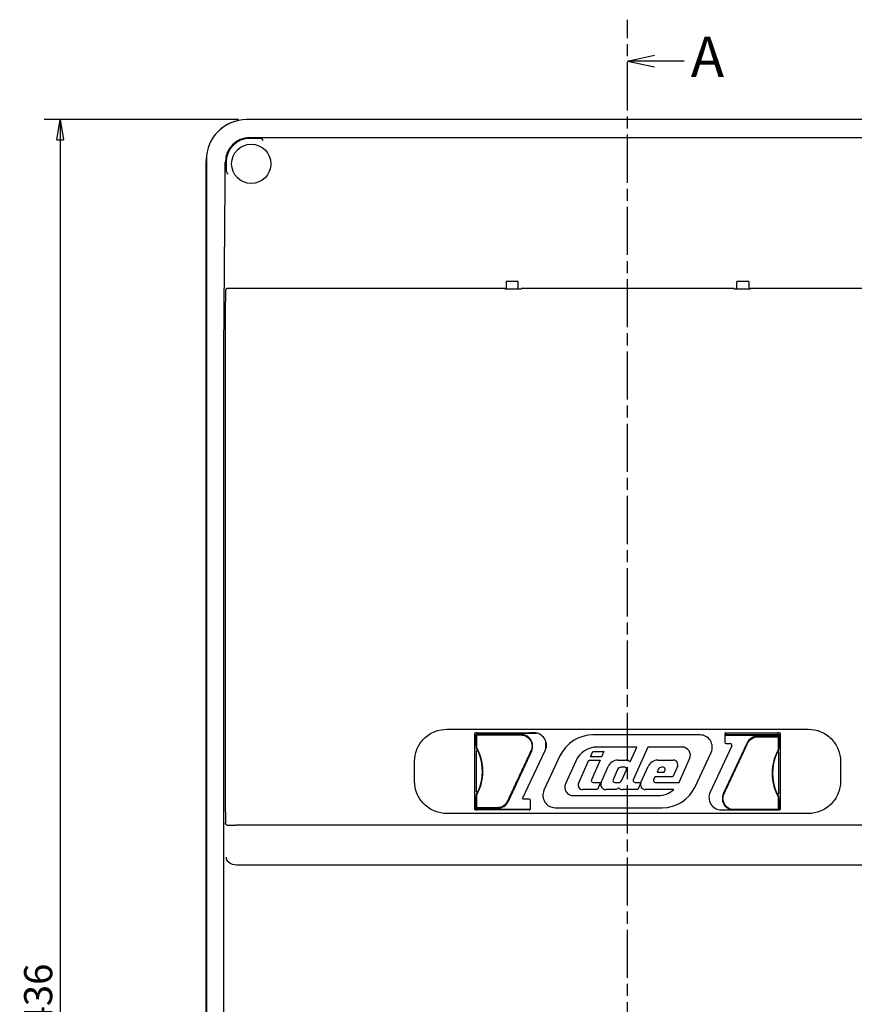
# Model space of a CAD drawing. Extents: x 1521 to 3034, y 856 to 1925.
# Drawn here: x 1696 to 1904, y 1476 to 1721 of the extents above; entities that cross this region are included whole.
import ezdxf

# ---------------------------------------------------------------- set-up
doc = ezdxf.new("R2010")
doc.units = 0
doc.header["$MEASUREMENT"] = 0
doc.header["$PDMODE"] = 2
doc.header["$PDSIZE"] = -0.01
doc.linetypes.add('CENTERLINE', pattern=[30, 12, -1.5, 3, -1.5, 12])
doc.layers.get('0').update_dxf_attribs({"linetype": 'CONTINUOUS'})
doc.layers.get('Defpoints').update_dxf_attribs({"linetype": 'CONTINUOUS'})
doc.layers.add('1', color=7, linetype='CONTINUOUS')
doc.styles.get("Standard").update_dxf_attribs({"font": 'monotxt.shx'})
doc.dimstyles.new('DSTYLE1', dxfattribs={"dimtxt": 7, "dimasz": 5, "dimexe": 4, "dimexo": 2, "dimgap": 2, "dimtad": 1, "dimdec": 0, "dimzin": 3, "dimdsep": 46, "dimtxsty": 'STANDARD', "dimcen": 0.09, "dimadec": 0, "dimazin": 0, "dimtp": 1, "dimtm": 1, "dimtfac": 1, "dimtdec": 4, "dimtofl": 0, "dimtmove": 0, "dimatfit": 3, "dimfxl": 1, "dimtolj": 1, "dimtzin": 0, "dimarcsym": 0})

# ---------------------------------------------------------------- blocks, each defined once
blk = doc.blocks.new('_AH1')
at = {"color": 0, "linetype": 'Continuous'}
for p, q in [((-1, 0.166667), (0, 0)), ((-1, 0.166667), (-1, -0.166667)), ((0, 0), (-1, -0.166667)), ((0, 0), (-1, 0))]:
    blk.add_line(p, q, dxfattribs=at)
blk = doc.blocks.new('*D80')
at = {"layer": '1', "color": 0, "linetype": 'Continuous', "lineweight": -2}
for p, q in [((1750.68, 1696.53), (1702.29, 1696.53)), ((1706.29, 1691.53), (1706.29, 1265.33)), ((1750.68, 1260.33), (1702.29, 1260.33))]:
    blk.add_line(p, q, dxfattribs=at)
at = {"layer": 'Defpoints', "color": 0, "linetype": 'Continuous'}
for p in [(1752.68, 1696.53), (1706.29, 1260.33), (1752.68, 1260.33)]:
    blk.add_point(p, dxfattribs=at)
at = {"layer": '1', "color": 0, "linetype": 'Continuous', "lineweight": -2, "xscale": 5, "yscale": 5, "zscale": 5}
for p, rotation in [((1706.29, 1696.53), 90), ((1706.29, 1260.33), 270)]:
    blk.add_blockref('_AH1', p, dxfattribs=dict(at, rotation=rotation))
at = {"layer": '1', "color": 0, "linetype": 'Continuous', "insert": (1700.79, 1478.43), "char_height": 7, "attachment_point": 5, "rotation": 90}
blk.add_mtext('\\A1;436', dxfattribs=at)

msp = doc.modelspace()

# ---------------------------------------------------------------- linework, layer by layer
at = {"layer": '1', "color": 40, "linetype": 'CENTERLINE'}
msp.add_line((1847.49, 1230.82), (1847.49, 1721.41), dxfattribs=at)
at = {"layer": '1', "color": 40, "linetype": 'Continuous'}
for p, q in [((1847.49, 1711.11), (1854.16, 1712.55)), ((1861.62, 1711.11), (1847.49, 1711.11)), ((1847.49, 1711.11), (1854.16, 1709.66)), ((1942.3, 1696.53), (1752.68, 1696.53)), ((1753.49, 1692.04), (1941.49, 1692.04)), ((1755.96, 1691.84), (1753.49, 1691.84)), ((1742.64, 1686.53), (1742.64, 1686.27)), ((1742.68, 1686.53), (1742.68, 1270.33)), ((1747.37, 1684.94), (1747.37, 1685.93)), ((1747.58, 1685.93), (1747.58, 1683.86)), ((1742.64, 1642.55), (1742.64, 1684.02)), ((1746.99, 1638.97), (1747.35, 1680.44)), ((1817.29, 1656.26), (1817.29, 1654.3)), ((1820.29, 1656.26), (1817.29, 1656.26)), ((1820.29, 1654.3), (1820.29, 1656.26)), ((1874.69, 1654.3), (1874.69, 1656.26)), ((1877.69, 1656.26), (1874.69, 1656.26)), ((1877.69, 1656.26), (1877.69, 1654.3)), ((1749.45, 1654.51), (1747.95, 1654.51)), ((1749.48, 1654.48), (1749.45, 1654.51)), ((1816.99, 1654.44), (1750.05, 1654.44)), ((1816.99, 1654.3), (1816.99, 1654.44)), ((1820.99, 1654.3), (1816.99, 1654.3)), ((1874, 1654.44), (1820.99, 1654.44)), ((1820.99, 1654.44), (1820.99, 1654.3)), ((1874, 1654.3), (1874, 1654.44)), ((1878, 1654.3), (1874, 1654.3)), ((1944.91, 1654.44), (1878, 1654.44)), ((1878, 1654.44), (1878, 1654.3)), ((1747.37, 1649.51), (1747.37, 1525.82)), ((1742.64, 1318.81), (1742.64, 1638.05)), ((1746.98, 1320.14), (1746.98, 1636.72)), ((1802.5, 1544.75), (1892.5, 1544.75)), ((1809.42, 1543.55), (1809.42, 1524.95)), ((1825.03, 1543.72), (1809.47, 1543.72)), ((1810.04, 1543.84), (1809.71, 1543.84)), ((1809.79, 1543.47), (1820.97, 1543.47)), ((1809.79, 1543.47), (1809.95, 1543.32)), ((1809.79, 1540.55), (1809.79, 1543.47)), ((1809.95, 1543.32), (1820.97, 1543.32)), ((1810.08, 1543.78), (1810.04, 1543.84)), ((1823.02, 1543.78), (1810.08, 1543.78)), ((1810.09, 1543.76), (1823.01, 1543.76)), ((1823.05, 1543.84), (1823.02, 1543.78)), ((1823.03, 1543.8), (1824.8, 1543.8)), ((1824.15, 1543.84), (1823.05, 1543.84)), ((1824.15, 1543.84), (1824.15, 1543.87)), ((1865.52, 1543.32), (1838.89, 1543.32)), ((1871.71, 1543.55), (1871.71, 1541.45)), ((1885.59, 1543.33), (1871.76, 1543.33)), ((1871.76, 1543.25), (1885.59, 1543.25)), ((1871.98, 1543.75), (1871.98, 1543.33)), ((1884.9, 1543.75), (1872, 1543.75)), ((1879.87, 1543), (1885.18, 1543)), ((1879.87, 1542.85), (1885.03, 1542.85)), ((1884.9, 1543.75), (1884.94, 1543.84)), ((1884.9, 1543.33), (1884.9, 1543.75)), ((1885.3, 1543.84), (1884.94, 1543.84)), ((1885.18, 1543), (1885.03, 1542.85)), ((1885.18, 1543), (1885.18, 1540.08)), ((1885.59, 1524.95), (1885.59, 1543.55)), ((1827.12, 1539.88), (1827.12, 1541.62)), ((1827.21, 1541.38), (1827.21, 1540.13)), ((1849.77, 1540.3), (1839.97, 1540.3)), ((1848.14, 1536.64), (1849.77, 1540.3)), ((1852.55, 1540.3), (1848.92, 1532.15)), ((1861.03, 1540.3), (1852.55, 1540.3)), ((1873.42, 1540.58), (1868.05, 1529.06)), ((1871.36, 1528.71), (1877.23, 1541.31)), ((1872, 1541.16), (1873.05, 1541.16)), ((1809.88, 1539.38), (1810.15, 1539.38)), ((1809.88, 1529.13), (1809.88, 1539.38)), ((1823.61, 1539.32), (1817.74, 1526.72)), ((1821.38, 1527.5), (1826.96, 1539.45)), ((1830.67, 1538.09), (1826.69, 1529.56)), ((1826.96, 1539.45), (1826.98, 1539.44)), ((1838.26, 1537.88), (1838.85, 1539.21)), ((1841.04, 1537.88), (1838.26, 1537.88)), ((1838.85, 1539.21), (1841.63, 1539.21)), ((1841.63, 1539.21), (1841.04, 1537.88)), ((1860.43, 1531.7), (1862.95, 1537.35)), ((1864.31, 1530.43), (1868.29, 1538.97)), ((1884.82, 1538.91), (1885.09, 1538.91)), ((1885.09, 1538.91), (1885.09, 1528.66)), ((1794.5, 1531.75), (1794.5, 1536.75)), ((1834.58, 1536.8), (1832.06, 1531.15)), ((1835.3, 1531.25), (1837.88, 1537.04)), ((1837.88, 1537.04), (1840.66, 1537.04)), ((1840.66, 1537.04), (1838.49, 1532.15)), ((1840.92, 1531.5), (1842.68, 1535.46)), ((1845.02, 1534.71), (1843.89, 1532.15)), ((1845.11, 1537.04), (1847.11, 1537.04)), ((1846.79, 1535.28), (1845.91, 1535.28)), ((1850.82, 1531.47), (1852.6, 1535.46)), ((1855.11, 1534.71), (1854.83, 1534.07)), ((1855.03, 1537.04), (1858.86, 1537.04)), ((1856.39, 1535.28), (1856, 1535.28)), ((1859.91, 1535.42), (1858.77, 1532.86)), ((1900.5, 1536.75), (1900.5, 1531.75)), ((1846.09, 1532.04), (1847.23, 1534.6)), ((1854.29, 1532.86), (1853.97, 1532.15)), ((1858.77, 1532.86), (1854.29, 1532.86)), ((1854.83, 1534.07), (1856.6, 1534.07)), ((1856.6, 1534.07), (1856.83, 1534.6)), ((1838.93, 1531.47), (1840.78, 1531.5)), ((1840.78, 1531.5), (1839.99, 1529.72)), ((1844.33, 1531.47), (1845.21, 1531.47)), ((1849.36, 1531.47), (1850.82, 1531.47)), ((1850.8, 1531.42), (1850.04, 1529.72)), ((1854.42, 1531.47), (1860.32, 1531.47)), ((1860.32, 1531.47), (1860.43, 1531.7)), ((1809.79, 1525.04), (1809.79, 1527.96)), ((1810.15, 1529.13), (1809.88, 1529.13)), ((1821.38, 1527.5), (1821.41, 1527.49)), ((1821.48, 1527.34), (1821.48, 1527.37)), ((1823.01, 1527.34), (1821.48, 1527.34)), ((1833.98, 1528.2), (1855.04, 1528.2)), ((1839.99, 1529.72), (1836.3, 1529.72)), ((1844.48, 1529.72), (1842.08, 1529.72)), ((1850.04, 1529.72), (1846.26, 1529.72)), ((1858.99, 1529.72), (1851.91, 1529.72)), ((1885.09, 1528.66), (1884.82, 1528.66)), ((1885.18, 1527.49), (1885.18, 1524.66)), ((1809.79, 1525.04), (1809.95, 1525.19)), ((1815.1, 1525.04), (1809.79, 1525.04)), ((1815.1, 1525.19), (1809.95, 1525.19)), ((1823.3, 1524.95), (1823.3, 1527.05)), ((1829.47, 1525.2), (1856.1, 1525.2)), ((1892.5, 1523.75), (1802.5, 1523.75)), ((1823.21, 1524.79), (1809.47, 1524.79)), ((1809.71, 1524.66), (1810.04, 1524.66)), ((1810.04, 1524.66), (1810.08, 1524.73)), ((1810.08, 1524.73), (1823.01, 1524.73)), ((1823.01, 1524.75), (1810.09, 1524.75)), ((1823.03, 1524.7), (1823.16, 1524.7)), ((1870.85, 1524.66), (1873.27, 1524.66)), ((1885.03, 1524.72), (1874, 1524.72)), ((1885.14, 1524.6), (1874, 1524.6)), ((1885.14, 1524.6), (1885.03, 1524.72)), ((1885.15, 1524.63), (1885.18, 1524.66)), ((1885.18, 1524.66), (1885.3, 1524.66)), ((1747.95, 1520.82), (1749.45, 1520.82)), ((1749.45, 1520.82), (1749.48, 1520.85)), ((1750.24, 1520.9), (1944.74, 1520.9)), ((1944.38, 1510.93), (1750.6, 1510.93))]:
    msp.add_line(p, q, dxfattribs=at)
for points in [[(1747.35, 1680.44), (1747.35, 1680.59, 0.00009), (1747.36, 1680.74, 0.00009), (1747.36, 1680.9, 0.000089), (1747.36, 1681.05, 0.000086), (1747.36, 1681.2, 0.000085), (1747.36, 1681.36, 0.000083), (1747.36, 1681.51, 0.000082), (1747.36, 1681.67, 0.00008), (1747.36, 1681.82, 0.000079), (1747.36, 1681.97, 0.000077), (1747.37, 1682.13, 0.000076), (1747.37, 1682.28, 0.000075), (1747.37, 1682.43, 0.000074), (1747.37, 1682.59, 0.000073), (1747.37, 1682.74, 0.000072), (1747.37, 1682.89, 0.00007), (1747.37, 1683.04, 0.00007), (1747.37, 1683.19, 0.00007), (1747.37, 1683.34, 0.000068), (1747.37, 1683.49, 0.000063), (1747.37, 1683.64, 0.000068), (1747.37, 1683.79, 0.000079), (1747.37, 1683.94, 0.000061), (1747.37, 1684.08, 0.000023), (1747.37, 1684.21, 0.000082), (1747.37, 1684.37, 0.000138), (1747.37, 1684.62, 0.000069), (1747.37, 1684.94, 0.000037)], [(1747.6, 1654.36), (1747.59, 1654.35, 0.006832), (1747.58, 1654.34, 0.006864), (1747.57, 1654.33, 0.00686), (1747.56, 1654.32, 0.006847), (1747.55, 1654.31, 0.006841), (1747.54, 1654.3, 0.006824), (1747.54, 1654.29, 0.006811), (1747.53, 1654.28, 0.006789), (1747.52, 1654.27, 0.006774), (1747.52, 1654.25, 0.006746), (1747.51, 1654.24, 0.006725), (1747.5, 1654.23, 0.006688), (1747.5, 1654.22, 0.006669), (1747.49, 1654.21, 0.00664), (1747.49, 1654.19, 0.006599), (1747.48, 1654.18, 0.006521), (1747.48, 1654.17, 0.006539), (1747.47, 1654.16, 0.006604), (1747.47, 1654.14, 0.006409), (1747.47, 1654.13, 0.005985), (1747.46, 1654.12, 0.00649), (1747.46, 1654.11, 0.007554), (1747.46, 1654.09, 0.005845), (1747.46, 1654.08, 0.002307), (1747.46, 1654.07, 0.007889), (1747.45, 1654.06, 0.013349), (1747.45, 1654.04, 0.006692), (1747.45, 1654.01, 0.003629)], [(1747.6, 1654.36), (1747.6, 1654.36, 0.006549), (1747.6, 1654.36, 0.006909), (1747.6, 1654.36, 0.007297), (1747.6, 1654.36, 0.007678), (1747.6, 1654.36, 0.008095), (1747.6, 1654.36, 0.008511), (1747.6, 1654.36, 0.008958), (1747.6, 1654.36, 0.009394), (1747.6, 1654.36, 0.009856), (1747.6, 1654.36, 0.010298), (1747.6, 1654.36, 0.010754), (1747.6, 1654.36, 0.011177), (1747.6, 1654.36, 0.011598), (1747.6, 1654.36, 0.01197), (1747.6, 1654.36, 0.012321), (1747.6, 1654.36, 0.012608), (1747.6, 1654.36, 0.012853), (1747.6, 1654.36, 0.013022), (1747.6, 1654.36, 0.013132), (1747.6, 1654.36, 0.013165), (1747.6, 1654.36, 0.013123), (1747.6, 1654.36, 0.013005), (1747.6, 1654.36, 0.01283), (1747.6, 1654.36, 0.012612), (1747.6, 1654.36, 0.012276), (1747.6, 1654.36, 0.011865), (1747.6, 1654.36, 0.011576), (1747.6, 1654.36, 0.011388), (1747.6, 1654.36, 0.010621), (1747.6, 1654.36, 0.009531), (1747.6, 1654.36, 0.010064), (1747.6, 1654.36, 0.011379), (1747.6, 1654.36, 0.008172), (1747.6, 1654.36, 0.002744), (1747.6, 1654.36, 0.010849), (1747.6, 1654.36, 0.016878), (1747.6, 1654.36, 0.007552), (1747.6, 1654.36, 0.003844)], [(1749.45, 1654.51), (1749.45, 1654.51, 0.003162), (1749.45, 1654.51, 0.003202), (1749.45, 1654.51, 0.003281), (1749.45, 1654.51, 0.003403), (1749.45, 1654.51, 0.003515), (1749.45, 1654.51, 0.003623), (1749.45, 1654.51, 0.003734), (1749.45, 1654.51, 0.003852), (1749.45, 1654.51, 0.003971), (1749.45, 1654.51, 0.004093), (1749.45, 1654.51, 0.004216), (1749.45, 1654.51, 0.004345), (1749.45, 1654.51, 0.004472), (1749.45, 1654.51, 0.004604), (1749.45, 1654.51, 0.004735), (1749.45, 1654.51, 0.004871), (1749.45, 1654.51, 0.005004), (1749.45, 1654.51, 0.005141), (1749.45, 1654.51, 0.005276), (1749.45, 1654.51, 0.005414), (1749.45, 1654.51, 0.005545), (1749.45, 1654.51, 0.005677), (1749.45, 1654.51, 0.00581), (1749.45, 1654.51, 0.005952), (1749.45, 1654.51, 0.006058), (1749.45, 1654.51, 0.00614), (1749.45, 1654.51, 0.006309), (1749.45, 1654.51, 0.006559), (1749.45, 1654.51, 0.006462), (1749.45, 1654.51, 0.006103), (1749.45, 1654.51, 0.006849), (1749.45, 1654.51, 0.008315), (1749.45, 1654.51, 0.006319), (1749.45, 1654.51, 0.002062), (1749.45, 1654.51, 0.009104), (1749.45, 1654.51, 0.015826), (1749.45, 1654.51, 0.007667), (1749.45, 1654.51, 0.004021)], [(1750.05, 1654.44), (1750.01, 1654.44, -0.000372), (1749.97, 1654.44, -0.000404), (1749.94, 1654.44, -0.000435), (1749.9, 1654.44, -0.000462), (1749.87, 1654.44, -0.000496), (1749.84, 1654.44, -0.000532), (1749.81, 1654.45, -0.000576), (1749.78, 1654.45, -0.000622), (1749.76, 1654.45, -0.000678), (1749.73, 1654.45, -0.000737), (1749.71, 1654.45, -0.00081), (1749.68, 1654.45, -0.000888), (1749.66, 1654.45, -0.000986), (1749.64, 1654.46, -0.001094), (1749.62, 1654.46, -0.001227), (1749.61, 1654.46, -0.00137), (1749.59, 1654.46, -0.001574), (1749.57, 1654.46, -0.001832), (1749.56, 1654.46, -0.002082), (1749.55, 1654.46, -0.002269), (1749.54, 1654.47, -0.002936), (1749.53, 1654.47, -0.004248), (1749.52, 1654.47, -0.004205), (1749.51, 1654.47, -0.001873), (1749.5, 1654.47, -0.007727), (1749.5, 1654.47, -0.023415), (1749.49, 1654.48, -0.022977), (1749.48, 1654.48, -0.018614)], [(1746.98, 1636.72), (1746.98, 1636.81, -0.000071), (1746.98, 1636.89, -0.000073), (1746.98, 1636.98, -0.000073), (1746.98, 1637.06, -0.000072), (1746.98, 1637.14, -0.000072), (1746.98, 1637.23, -0.000072), (1746.98, 1637.31, -0.000072), (1746.98, 1637.39, -0.000071), (1746.98, 1637.47, -0.000071), (1746.98, 1637.55, -0.000071), (1746.98, 1637.63, -0.000071), (1746.98, 1637.71, -0.000071), (1746.98, 1637.79, -0.000071), (1746.98, 1637.86, -0.000071), (1746.98, 1637.94, -0.000071), (1746.98, 1638.01, -0.000071), (1746.98, 1638.09, -0.000072), (1746.98, 1638.16, -0.000073), (1746.98, 1638.23, -0.000071), (1746.98, 1638.31, -0.000067), (1746.98, 1638.38, -0.000074), (1746.98, 1638.45, -0.000087), (1746.99, 1638.52, -0.000068), (1746.99, 1638.58, -0.000026), (1746.99, 1638.64, -0.000093), (1746.99, 1638.72, -0.000162), (1746.99, 1638.83, -0.000083), (1746.99, 1638.97, -0.000045)], [(1809.96, 1540.55), (1809.96, 1540.64, 0.000014), (1809.96, 1540.74, 0.000014), (1809.96, 1540.83, 0.000014), (1809.96, 1540.93, 0.000014), (1809.96, 1541.02, 0.000014), (1809.96, 1541.12, 0.000014), (1809.96, 1541.21, 0.000014), (1809.96, 1541.31, 0.000014), (1809.95, 1541.4, 0.000014), (1809.95, 1541.49, 0.000014), (1809.95, 1541.59, 0.000014), (1809.95, 1541.68, 0.000014), (1809.95, 1541.77, 0.000014), (1809.95, 1541.86, 0.000014), (1809.95, 1541.96, 0.000014), (1809.95, 1542.05, 0.000014), (1809.95, 1542.14, 0.000014), (1809.95, 1542.23, 0.000014), (1809.95, 1542.32, 0.000014), (1809.95, 1542.41, 0.000013), (1809.95, 1542.51, 0.000014), (1809.95, 1542.6, 0.000017), (1809.95, 1542.69, 0.000013), (1809.95, 1542.78, 0.000004), (1809.95, 1542.86, 0.000018), (1809.95, 1542.96, 0.000031), (1809.95, 1543.11, 0.000015), (1809.95, 1543.32, 0.000008)], [(1871.93, 1543.84), (1871.93, 1543.83, -0.000121), (1871.94, 1543.83, -0.000124), (1871.94, 1543.83, -0.000127), (1871.94, 1543.82, -0.000129), (1871.94, 1543.82, -0.000132), (1871.94, 1543.82, -0.000135), (1871.95, 1543.82, -0.000138), (1871.95, 1543.81, -0.000141), (1871.95, 1543.81, -0.000144), (1871.95, 1543.81, -0.000147), (1871.95, 1543.8, -0.00015), (1871.95, 1543.8, -0.000153), (1871.95, 1543.8, -0.000157), (1871.96, 1543.79, -0.00016), (1871.96, 1543.79, -0.000163), (1871.96, 1543.79, -0.000166), (1871.96, 1543.79, -0.000171), (1871.96, 1543.78, -0.000179), (1871.96, 1543.78, -0.000177), (1871.97, 1543.78, -0.000169), (1871.97, 1543.78, -0.000191), (1871.97, 1543.77, -0.000234), (1871.97, 1543.77, -0.000182), (1871.97, 1543.77, -0.000062), (1871.97, 1543.77, -0.000264), (1871.97, 1543.76, -0.000475), (1871.98, 1543.76, -0.000241), (1871.98, 1543.75, -0.000129)], [(1885.03, 1542.85), (1885.03, 1542.75, 0.000015), (1885.02, 1542.66, 0.000015), (1885.02, 1542.57, 0.000015), (1885.02, 1542.48, 0.000015), (1885.02, 1542.39, 0.000015), (1885.02, 1542.29, 0.000015), (1885.02, 1542.2, 0.000015), (1885.02, 1542.11, 0.000015), (1885.02, 1542.02, 0.000015), (1885.02, 1541.92, 0.000015), (1885.02, 1541.83, 0.000015), (1885.02, 1541.74, 0.000015), (1885.02, 1541.65, 0.000015), (1885.02, 1541.56, 0.000015), (1885.02, 1541.46, 0.000014), (1885.02, 1541.37, 0.000014), (1885.02, 1541.28, 0.000014), (1885.02, 1541.19, 0.000015), (1885.02, 1541.09, 0.000014), (1885.02, 1541, 0.000013), (1885.02, 1540.91, 0.000015), (1885.02, 1540.82, 0.000017), (1885.02, 1540.72, 0.000013), (1885.02, 1540.63, 0.000005), (1885.02, 1540.55, 0.000019), (1885.01, 1540.45, 0.000032), (1885.01, 1540.29, 0.000015), (1885.01, 1540.08, 0.000008)], [(1871.51, 1528.64), (1871.69, 1529.03, 0.000052), (1871.88, 1529.42, 0.000051), (1872.06, 1529.82, 0.000051), (1872.25, 1530.22, 0.000051), (1872.44, 1530.62, 0.000051), (1872.62, 1531.02, 0.000051), (1872.81, 1531.42, 0.000051), (1873, 1531.83, 0.000052), (1873.2, 1532.24, 0.000052), (1873.39, 1532.66, 0.000052), (1873.58, 1533.07, 0.000052), (1873.78, 1533.49, 0.000053), (1873.97, 1533.91, 0.000053), (1874.17, 1534.33, 0.000053), (1874.37, 1534.75, 0.000053), (1874.56, 1535.18, 0.000053), (1874.76, 1535.6, 0.000054), (1874.96, 1536.03, 0.000056), (1875.16, 1536.46, 0.000054), (1875.36, 1536.89, 0.000051), (1875.56, 1537.32, 0.000057), (1875.76, 1537.76, 0.000069), (1875.97, 1538.21, 0.000052), (1876.17, 1538.63, 0.000017), (1876.34, 1539.01, 0.000075), (1876.57, 1539.5, 0.000132), (1876.92, 1540.26, 0.000064), (1877.38, 1541.25, 0.000034)], [(1810.15, 1539.38), (1810.16, 1539.37, -0.00001), (1810.17, 1539.36, -0.000011), (1810.17, 1539.36, -0.000013), (1810.18, 1539.35, -0.000014), (1810.19, 1539.34, -0.000016), (1810.19, 1539.34, -0.000018), (1810.2, 1539.33, -0.00002), (1810.2, 1539.33, -0.000023), (1810.21, 1539.32, -0.000027), (1810.21, 1539.32, -0.000032), (1810.22, 1539.31, -0.000039), (1810.22, 1539.31, -0.000047), (1810.22, 1539.31, -0.000059), (1810.23, 1539.3, -0.000075), (1810.23, 1539.3, -0.0001), (1810.23, 1539.3, -0.000137), (1810.23, 1539.3, -0.000206), (1810.24, 1539.3, -0.000342), (1810.24, 1539.29, -0.000657), (1810.24, 1539.29, -0.001543), (1810.24, 1539.29, -0.012033), (1810.24, 1539.29, -0.048203), (1810.24, 1539.29, -0.001575), (1810.24, 1539.3, -0.000279), (1810.23, 1539.3, -0.000747), (1810.23, 1539.3, -0.000443), (1810.23, 1539.3, -0.000115), (1810.22, 1539.31, -0.000048)], [(1823.46, 1539.39), (1823.28, 1539, 0.000052), (1823.09, 1538.61, 0.000051), (1822.91, 1538.22, 0.000051), (1822.72, 1537.82, 0.000051), (1822.54, 1537.42, 0.000051), (1822.35, 1537.02, 0.000051), (1822.16, 1536.61, 0.000051), (1821.97, 1536.2, 0.000052), (1821.77, 1535.79, 0.000052), (1821.58, 1535.38, 0.000052), (1821.39, 1534.97, 0.000052), (1821.19, 1534.55, 0.000053), (1821, 1534.13, 0.000053), (1820.8, 1533.71, 0.000053), (1820.6, 1533.29, 0.000053), (1820.41, 1532.86, 0.000053), (1820.21, 1532.43, 0.000054), (1820.01, 1532.01, 0.000056), (1819.81, 1531.58, 0.000054), (1819.61, 1531.15, 0.000051), (1819.41, 1530.72, 0.000057), (1819.21, 1530.28, 0.000069), (1819, 1529.83, 0.000052), (1818.8, 1529.41, 0.000017), (1818.63, 1529.03, 0.000075), (1818.4, 1528.54, 0.000132), (1818.05, 1527.78, 0.000064), (1817.59, 1526.79, 0.000034)], [(1884.75, 1538.84), (1884.75, 1538.84, -0.000078), (1884.74, 1538.83, -0.0001), (1884.74, 1538.83, -0.000135), (1884.74, 1538.83, -0.000189), (1884.74, 1538.83, -0.000287), (1884.74, 1538.83, -0.000476), (1884.74, 1538.82, -0.000972), (1884.73, 1538.82, -0.002837), (1884.73, 1538.82, -0.057353), (1884.73, 1538.82, -0.019821), (1884.74, 1538.82, -0.002201), (1884.74, 1538.83, -0.000835), (1884.74, 1538.83, -0.000428), (1884.74, 1538.83, -0.000264), (1884.74, 1538.83, -0.000176), (1884.74, 1538.83, -0.000127), (1884.75, 1538.84, -0.000096), (1884.75, 1538.84, -0.000077), (1884.75, 1538.84, -0.000059), (1884.76, 1538.85, -0.000046), (1884.76, 1538.85, -0.000043), (1884.77, 1538.86, -0.000042), (1884.77, 1538.86, -0.000027), (1884.78, 1538.87, -0.000009), (1884.78, 1538.87, -0.000032), (1884.79, 1538.88, -0.000043), (1884.8, 1538.89, -0.000018), (1884.82, 1538.91, -0.000009)], [(1809.95, 1525.19), (1809.95, 1525.28, 0.000014), (1809.95, 1525.38, 0.000014), (1809.95, 1525.47, 0.000014), (1809.95, 1525.56, 0.000014), (1809.95, 1525.65, 0.000014), (1809.95, 1525.74, 0.000014), (1809.95, 1525.84, 0.000014), (1809.95, 1525.93, 0.000014), (1809.95, 1526.02, 0.000014), (1809.95, 1526.11, 0.000014), (1809.95, 1526.2, 0.000014), (1809.95, 1526.3, 0.000014), (1809.95, 1526.39, 0.000014), (1809.95, 1526.48, 0.000014), (1809.95, 1526.57, 0.000014), (1809.95, 1526.67, 0.000014), (1809.95, 1526.76, 0.000014), (1809.95, 1526.85, 0.000014), (1809.95, 1526.94, 0.000013), (1809.95, 1527.04, 0.000013), (1809.95, 1527.13, 0.000014), (1809.96, 1527.22, 0.000016), (1809.96, 1527.31, 0.000012), (1809.96, 1527.4, 0.000004), (1809.96, 1527.48, 0.000017), (1809.96, 1527.59, 0.00003), (1809.96, 1527.75, 0.000015), (1809.96, 1527.96, 0.000008)], [(1810.22, 1529.2), (1810.22, 1529.2, -0.000075), (1810.23, 1529.2, -0.000096), (1810.23, 1529.21, -0.000129), (1810.23, 1529.21, -0.00018), (1810.23, 1529.21, -0.000274), (1810.24, 1529.21, -0.000456), (1810.24, 1529.21, -0.000934), (1810.24, 1529.21, -0.002741), (1810.24, 1529.21, -0.059167), (1810.24, 1529.21, -0.018177), (1810.24, 1529.21, -0.002072), (1810.24, 1529.21, -0.00079), (1810.23, 1529.21, -0.000405), (1810.23, 1529.21, -0.000251), (1810.23, 1529.21, -0.000167), (1810.23, 1529.2, -0.000121), (1810.22, 1529.2, -0.000091), (1810.22, 1529.2, -0.000073), (1810.22, 1529.19, -0.000056), (1810.21, 1529.19, -0.000044), (1810.21, 1529.19, -0.00004), (1810.2, 1529.18, -0.00004), (1810.2, 1529.17, -0.000026), (1810.19, 1529.17, -0.000008), (1810.19, 1529.16, -0.000031), (1810.18, 1529.16, -0.000041), (1810.17, 1529.14, -0.000017), (1810.15, 1529.13, -0.000008)], [(1884.82, 1528.66), (1884.81, 1528.67, -0.000016), (1884.81, 1528.67, -0.000017), (1884.8, 1528.68, -0.000019), (1884.79, 1528.69, -0.000021), (1884.78, 1528.69, -0.000024), (1884.78, 1528.7, -0.000027), (1884.77, 1528.71, -0.000031), (1884.77, 1528.71, -0.000036), (1884.76, 1528.72, -0.000042), (1884.76, 1528.72, -0.000049), (1884.75, 1528.72, -0.000059), (1884.75, 1528.73, -0.000072), (1884.75, 1528.73, -0.00009), (1884.74, 1528.73, -0.000115), (1884.74, 1528.74, -0.000153), (1884.74, 1528.74, -0.00021), (1884.74, 1528.74, -0.000316), (1884.74, 1528.74, -0.000525), (1884.74, 1528.74, -0.001009), (1884.73, 1528.74, -0.00237), (1884.73, 1528.74, -0.018515), (1884.73, 1528.74, -0.072675), (1884.74, 1528.74, -0.002411), (1884.74, 1528.74, -0.000428), (1884.74, 1528.74, -0.001145), (1884.74, 1528.74, -0.000678), (1884.74, 1528.73, -0.000176), (1884.75, 1528.73, -0.000074)], [(1885.01, 1527.49), (1885.01, 1527.39, 0.000014), (1885.01, 1527.3, 0.000014), (1885.01, 1527.2, 0.000015), (1885.01, 1527.11, 0.000014), (1885.02, 1527.01, 0.000014), (1885.02, 1526.92, 0.000014), (1885.02, 1526.83, 0.000014), (1885.02, 1526.73, 0.000014), (1885.02, 1526.64, 0.000014), (1885.02, 1526.54, 0.000014), (1885.02, 1526.45, 0.000014), (1885.02, 1526.36, 0.000014), (1885.02, 1526.27, 0.000014), (1885.02, 1526.17, 0.000014), (1885.02, 1526.08, 0.000014), (1885.02, 1525.99, 0.000014), (1885.02, 1525.9, 0.000014), (1885.02, 1525.81, 0.000015), (1885.02, 1525.71, 0.000014), (1885.02, 1525.62, 0.000013), (1885.02, 1525.53, 0.000015), (1885.02, 1525.44, 0.000018), (1885.02, 1525.35, 0.000013), (1885.02, 1525.26, 0.000005), (1885.02, 1525.18, 0.000019), (1885.02, 1525.08, 0.000032), (1885.02, 1524.92, 0.000016), (1885.03, 1524.72, 0.000009)], [(1823.01, 1524.73), (1823.01, 1524.73, 0.000232), (1823.01, 1524.73, 0.000232), (1823.01, 1524.73, 0.000232), (1823.01, 1524.73, 0.000231), (1823.01, 1524.73, 0.000231), (1823.01, 1524.73, 0.00023), (1823.01, 1524.73, 0.00023), (1823.01, 1524.73, 0.00023), (1823.01, 1524.73, 0.000229), (1823.01, 1524.73, 0.000229), (1823.01, 1524.73, 0.000229), (1823.01, 1524.73, 0.000228), (1823.01, 1524.73, 0.000228), (1823.01, 1524.73, 0.000228), (1823.01, 1524.73, 0.000227), (1823.01, 1524.73, 0.000225), (1823.01, 1524.73, 0.000227), (1823.02, 1524.73, 0.000231), (1823.02, 1524.73, 0.000224), (1823.02, 1524.73, 0.000209), (1823.02, 1524.73, 0.00023), (1823.02, 1524.73, 0.000274), (1823.02, 1524.73, 0.000208), (1823.02, 1524.73, 0.000071), (1823.02, 1524.73, 0.000293), (1823.02, 1524.73, 0.000502), (1823.02, 1524.73, 0.000245), (1823.02, 1524.73, 0.00013)], [(1823.02, 1524.73), (1823.02, 1524.73, 0.00018), (1823.02, 1524.72, 0.000178), (1823.02, 1524.72, 0.000175), (1823.02, 1524.72, 0.000173), (1823.03, 1524.72, 0.00017), (1823.03, 1524.72, 0.000168), (1823.03, 1524.71, 0.000165), (1823.03, 1524.71, 0.000163), (1823.03, 1524.71, 0.000161), (1823.03, 1524.71, 0.000158), (1823.03, 1524.71, 0.000156), (1823.03, 1524.7, 0.000154), (1823.03, 1524.7, 0.000152), (1823.03, 1524.7, 0.00015), (1823.04, 1524.7, 0.000147), (1823.04, 1524.7, 0.000144), (1823.04, 1524.69, 0.000144), (1823.04, 1524.69, 0.000145), (1823.04, 1524.69, 0.000138), (1823.04, 1524.69, 0.000128), (1823.04, 1524.69, 0.000139), (1823.04, 1524.68, 0.000163), (1823.04, 1524.68, 0.000122), (1823.05, 1524.68, 0.000041), (1823.05, 1524.68, 0.000169), (1823.05, 1524.67, 0.000283), (1823.05, 1524.67, 0.000135), (1823.05, 1524.67, 0.000071)], [(1873.27, 1524.66), (1873.28, 1524.66, 0.00045), (1873.29, 1524.66, 0.00045), (1873.3, 1524.66, 0.00045), (1873.32, 1524.66, 0.00045), (1873.33, 1524.66, 0.00045), (1873.34, 1524.66, 0.00045), (1873.35, 1524.65, 0.000451), (1873.36, 1524.65, 0.000451), (1873.37, 1524.65, 0.000451), (1873.38, 1524.65, 0.000451), (1873.39, 1524.65, 0.000451), (1873.4, 1524.65, 0.000451), (1873.41, 1524.65, 0.000452), (1873.42, 1524.65, 0.000453), (1873.43, 1524.64, 0.000452), (1873.44, 1524.64, 0.000449), (1873.45, 1524.64, 0.000453), (1873.46, 1524.64, 0.000462), (1873.47, 1524.64, 0.000449), (1873.48, 1524.64, 0.00042), (1873.49, 1524.64, 0.000463), (1873.5, 1524.64, 0.000552), (1873.52, 1524.64, 0.000419), (1873.53, 1524.64, 0.000144), (1873.54, 1524.64, 0.000592), (1873.55, 1524.63, 0.001019), (1873.57, 1524.63, 0.000498), (1873.59, 1524.63, 0.000264)], [(1747.6, 1520.97), (1747.59, 1520.98, -0.006829), (1747.58, 1520.99, -0.006862), (1747.57, 1521, -0.006858), (1747.56, 1521.01, -0.006845), (1747.55, 1521.02, -0.006839), (1747.54, 1521.03, -0.006823), (1747.54, 1521.04, -0.00681), (1747.53, 1521.06, -0.006788), (1747.52, 1521.07, -0.006773), (1747.52, 1521.08, -0.006745), (1747.51, 1521.09, -0.006725), (1747.5, 1521.1, -0.006688), (1747.5, 1521.12, -0.006669), (1747.49, 1521.13, -0.00664), (1747.49, 1521.14, -0.0066), (1747.48, 1521.15, -0.006522), (1747.48, 1521.16, -0.00654), (1747.47, 1521.18, -0.006605), (1747.47, 1521.19, -0.006411), (1747.47, 1521.2, -0.005986), (1747.46, 1521.21, -0.006491), (1747.46, 1521.23, -0.007556), (1747.46, 1521.24, -0.005847), (1747.46, 1521.25, -0.002307), (1747.46, 1521.26, -0.007891), (1747.45, 1521.28, -0.013354), (1747.45, 1521.3, -0.006694), (1747.45, 1521.32, -0.003631)], [(1747.6, 1520.97), (1747.6, 1520.97, 0.00629), (1747.6, 1520.97, 0.006613), (1747.6, 1520.97, 0.006975), (1747.6, 1520.97, 0.007351), (1747.6, 1520.97, 0.007757), (1747.6, 1520.97, 0.008164), (1747.6, 1520.97, 0.008603), (1747.6, 1520.97, 0.00904), (1747.6, 1520.97, 0.009504), (1747.6, 1520.97, 0.009957), (1747.6, 1520.97, 0.010427), (1747.6, 1520.97, 0.010876), (1747.6, 1520.97, 0.011328), (1747.6, 1520.97, 0.011744), (1747.6, 1520.97, 0.012144), (1747.6, 1520.97, 0.012492), (1747.6, 1520.97, 0.012801), (1747.6, 1520.97, 0.013044), (1747.6, 1520.97, 0.013227), (1747.6, 1520.97, 0.013339), (1747.6, 1520.97, 0.01337), (1747.6, 1520.97, 0.013325), (1747.6, 1520.97, 0.013215), (1747.6, 1520.97, 0.013058), (1747.6, 1520.97, 0.012766), (1747.6, 1520.97, 0.01239), (1747.6, 1520.97, 0.012134), (1747.6, 1520.97, 0.011983), (1747.6, 1520.97, 0.011199), (1747.6, 1520.97, 0.010064), (1747.6, 1520.97, 0.010663), (1747.6, 1520.97, 0.0121), (1747.6, 1520.97, 0.008669), (1747.6, 1520.97, 0.002854), (1747.6, 1520.97, 0.011576), (1747.6, 1520.97, 0.018019), (1747.6, 1520.97, 0.008021), (1747.6, 1520.97, 0.004066)], [(1749.45, 1520.82), (1749.45, 1520.82, 0.005001), (1749.45, 1520.82, 0.005013), (1749.45, 1520.82, 0.005021), (1749.45, 1520.82, 0.005025), (1749.45, 1520.82, 0.005024), (1749.45, 1520.82, 0.005019), (1749.45, 1520.82, 0.005009), (1749.45, 1520.82, 0.004995), (1749.45, 1520.82, 0.004977), (1749.45, 1520.82, 0.004954), (1749.45, 1520.82, 0.004927), (1749.45, 1520.82, 0.004897), (1749.45, 1520.82, 0.004862), (1749.45, 1520.82, 0.004825), (1749.45, 1520.82, 0.004783), (1749.45, 1520.82, 0.004739), (1749.45, 1520.82, 0.00469), (1749.45, 1520.82, 0.00464), (1749.45, 1520.82, 0.004585), (1749.45, 1520.82, 0.004531), (1749.45, 1520.82, 0.004471), (1749.45, 1520.82, 0.004409), (1749.45, 1520.82, 0.004349), (1749.45, 1520.82, 0.004294), (1749.45, 1520.82, 0.004217), (1749.45, 1520.82, 0.004127), (1749.45, 1520.82, 0.004095), (1749.45, 1520.82, 0.004108), (1749.45, 1520.82, 0.003921), (1749.45, 1520.82, 0.003602), (1749.45, 1520.82, 0.003905), (1749.45, 1520.82, 0.004558), (1749.45, 1520.82, 0.003388), (1749.45, 1520.82, 0.001155), (1749.45, 1520.82, 0.004668), (1749.45, 1520.82, 0.00773), (1749.45, 1520.82, 0.003655), (1749.45, 1520.82, 0.001908)], [(1749.48, 1520.85), (1749.49, 1520.86, -0.072922), (1749.49, 1520.86, -0.03477), (1749.49, 1520.86, -0.01961), (1749.5, 1520.86, -0.01289), (1749.51, 1520.86, -0.008871), (1749.52, 1520.86, -0.006533), (1749.53, 1520.87, -0.004946), (1749.54, 1520.87, -0.003925), (1749.55, 1520.87, -0.003153), (1749.57, 1520.87, -0.002616), (1749.59, 1520.87, -0.002182), (1749.6, 1520.87, -0.001866), (1749.62, 1520.88, -0.001602), (1749.65, 1520.88, -0.001404), (1749.67, 1520.88, -0.001225), (1749.7, 1520.88, -0.001083), (1749.72, 1520.88, -0.000973), (1749.75, 1520.88, -0.000896), (1749.78, 1520.89, -0.00078), (1749.81, 1520.89, -0.000663), (1749.85, 1520.89, -0.000675), (1749.89, 1520.89, -0.000738), (1749.92, 1520.89, -0.000499), (1749.96, 1520.89, -0.000147), (1750, 1520.9, -0.000659), (1750.05, 1520.9, -0.000981), (1750.13, 1520.9, -0.000416), (1750.24, 1520.9, -0.000206)]]:
    msp.add_lwpolyline(points, format="xyb", dxfattribs=at)
msp.add_circle((1753.82, 1685.52), 4.88, dxfattribs=at)
for centre, radius, start, end in [((1752.64, 1686.53), 10, 90, 180), ((1752.68, 1686.53), 10, 90, 180), ((1753.49, 1685.93), 6.11, 90, 180), ((1753.49, 1685.93), 5.91, 90, 180), ((1809.71, 1543.55), 0.291, 90, 180), ((1820.97, 1540.55), 2.91, 335, 90), ((1824.15, 1540.75), 3.12, 335, 90), ((1838.89, 1534.26), 9.06, 90, 155), ((1865.52, 1540.26), 3.06, 335, 90), ((1872, 1543.55), 0.291, 102.8248, 180), ((1871.76, 1542.33), 1, 90, 92.978), ((1871.76, 1542.33), 0.913, 90, 93.263), ((1872, 1543.55), 0.2, 90, 95.4978), ((1879.87, 1540.08), 2.91, 90, 155), ((1885.3, 1543.55), 0.291, 0, 90), ((1811.71, 1540.55), 1.91, 180, 206.8013), ((1799.24, 1534.25), 12.05, 25.1711, 26.8013), ((1824.15, 1540.75), 3.09, 335, 338.0098), ((1839.97, 1534.4), 5.9, 90, 156), ((1861.03, 1538.21), 2.1, 336, 90), ((1872, 1541.45), 0.291, 180, 270), ((1873.05, 1540.75), 0.409, 335, 90), ((1883.26, 1540.08), 1.91, 333.1987, 0), ((1799.24, 1534.25), 12.17, 336.361, 23.639), ((1895.73, 1533.78), 12.17, 156.361, 203.639), ((1895.73, 1533.78), 12.05, 153.1987, 154.8289), ((1845.11, 1534.37), 2.66, 90, 156), ((1845.91, 1534.31), 0.968, 90, 156), ((1846.79, 1534.8), 0.484, 336, 90), ((1847.11, 1535.52), 1.51, 47.4037, 90), ((1855.03, 1534.37), 2.66, 90, 156), ((1856, 1534.31), 0.968, 90, 156), ((1856.39, 1534.8), 0.484, 336, 90), ((1858.86, 1535.89), 1.15, 336, 90), ((1833.98, 1530.3), 2.1, 156, 270), ((1836.3, 1530.81), 1.09, 156, 270), ((1838.93, 1531.95), 0.484, 156, 270), ((1842.08, 1530.99), 1.27, 156, 270), ((1844.33, 1531.95), 0.484, 156, 270), ((1843.83, 1531.85), 2.23, 287.1172, 309.0292), ((1845.21, 1532.44), 0.968, 270, 336), ((1846.26, 1531.23), 1.51, 227.4037, 270), ((1849.36, 1531.95), 0.484, 156, 270), ((1851.91, 1530.93), 1.21, 156, 270), ((1854.42, 1531.95), 0.484, 156, 270), ((1856.1, 1534.26), 9.06, 270, 335), ((1811.71, 1527.96), 1.91, 153.1987, 180), ((1799.24, 1534.25), 12.05, 333.1987, 334.8289), ((1821.48, 1527.45), 0.0829, 155, 270), ((1823.01, 1527.05), 0.291, 0, 90), ((1829.47, 1528.26), 3.06, 155, 270), ((1855.04, 1534.1), 5.9, 270, 311.9529), ((1870.85, 1527.75), 3.09, 155, 270), ((1874, 1527.48), 2.91, 155, 255.5649), ((1895.73, 1533.78), 12.05, 205.1711, 206.8013), ((1883.26, 1527.49), 1.91, 0, 26.8013), ((1809.71, 1524.95), 0.291, 180, 270), ((1815.1, 1527.95), 2.91, 270, 335), ((1823.01, 1524.95), 0.291, 278.738, 360), ((1885.3, 1524.95), 0.291, 270, 0), ((1823.21, 1525.7), 0.913, 270, 272.3222), ((1749.61, 1512.89), 2, 180.0177, 194.0382)]:
    msp.add_arc(centre, radius, start, end, dxfattribs=at)
for points, knots in [([(1756.82, 1691.35), (1756.68, 1691.48), (1756.45, 1691.73), (1756.11, 1691.84), (1755.96, 1691.84)], [0, 0, 0, 0, 0.000570874, 0.001020675, 0.001020675, 0.001020675, 0.001020675]), ([(1747.58, 1683.86), (1747.58, 1683.74), (1747.67, 1683.4), (1747.92, 1683.15), (1748.07, 1683)], [0, 0, 0, 0, 0.000381127, 0.001020675, 0.001020675, 0.001020675, 0.001020675]), ([(1747.45, 1654.01), (1747.44, 1654.02), (1747.42, 1653.76), (1747.39, 1652.65), (1747.38, 1651.15), (1747.37, 1650), (1747.37, 1649.51)], [2, 2, 2, 2, 4.531345, 6.668493, 9.141864, 10.997118, 10.997118, 10.997118, 10.997118]), ([(1747.95, 1654.51), (1747.94, 1654.51), (1747.93, 1654.51), (1747.91, 1654.51), (1747.87, 1654.5), (1747.8, 1654.49), (1747.71, 1654.45), (1747.64, 1654.4), (1747.6, 1654.37), (1747.6, 1654.36)], [0, 0, 0, 0, 0.0023545, 0.00474146, 0.01080602, 0.01704999, 0.03296974, 0.04946199, 0.05320561, 0.05320561, 0.05320561, 0.05320561]), ([(1794.5, 1536.75), (1794.5, 1537.76), (1794.9, 1539.85), (1796.68, 1542.57), (1799.4, 1544.35), (1801.49, 1544.75), (1802.5, 1544.75)], [0, 0, 0, 0, 0.00301477, 0.0062808, 0.00954681, 0.01256161, 0.01256161, 0.01256161, 0.01256161]), ([(1892.5, 1544.75), (1893.51, 1544.75), (1895.6, 1544.35), (1898.32, 1542.57), (1900.1, 1539.85), (1900.5, 1537.76), (1900.5, 1536.75)], [0, 0, 0, 0, 0.00301477, 0.0062808, 0.00954681, 0.01256161, 0.01256161, 0.01256161, 0.01256161]), ([(1820.97, 1543.32), (1821.18, 1543.32), (1821.38, 1543.29), (1822.27, 1543.09), (1822.87, 1542.67), (1823.58, 1541.62), (1823.74, 1541.05), (1823.71, 1540.1), (1823.62, 1539.73), (1823.46, 1539.39)], [0, 0, 0, 0, 0.109077, 0.109077, 0.485834, 0.485834, 0.799334, 0.799334, 1, 1, 1, 1]), ([(1877.38, 1541.25), (1877.61, 1541.75), (1877.99, 1542.18), (1878.9, 1542.71), (1879.38, 1542.85), (1879.87, 1542.85)], [0, 0, 0, 0, 0.534942, 0.534942, 1, 1, 1, 1]), ([(1810.15, 1528.75), (1810.53, 1529.49), (1810.83, 1530.28), (1811.33, 1532.14), (1811.47, 1533.22), (1811.46, 1535.26), (1811.35, 1536.19), (1810.91, 1538.03), (1810.58, 1538.92), (1810.15, 1539.76)], [0, 0, 0, 0, 0.220896, 0.220896, 0.50552, 0.50552, 0.750291, 0.750291, 1, 1, 1, 1]), ([(1884.82, 1539.29), (1884.44, 1538.55), (1884.14, 1537.76), (1883.64, 1535.9), (1883.5, 1534.81), (1883.51, 1532.78), (1883.62, 1531.85), (1884.06, 1530.01), (1884.39, 1529.12), (1884.82, 1528.28)], [0, 0, 0, 0, 0.220896, 0.220896, 0.50552, 0.50552, 0.750291, 0.750291, 1, 1, 1, 1]), ([(1802.5, 1523.75), (1801.49, 1523.75), (1799.4, 1524.15), (1796.68, 1525.94), (1794.9, 1528.66), (1794.5, 1530.74), (1794.5, 1531.75)], [0, 0, 0, 0, 0.0030148, 0.0062808, 0.00954684, 0.01256161, 0.01256161, 0.01256161, 0.01256161]), ([(1900.5, 1531.75), (1900.5, 1530.74), (1900.1, 1528.66), (1898.32, 1525.94), (1895.6, 1524.15), (1893.51, 1523.75), (1892.5, 1523.75)], [0, 0, 0, 0, 0.0030148, 0.0062808, 0.00954684, 0.01256161, 0.01256161, 0.01256161, 0.01256161]), ([(1874, 1524.72), (1873.79, 1524.72), (1873.59, 1524.75), (1872.7, 1524.95), (1872.1, 1525.36), (1871.4, 1526.42), (1871.23, 1526.99), (1871.26, 1527.94), (1871.35, 1528.31), (1871.51, 1528.64)], [0, 0, 0, 0, 0.109077, 0.109077, 0.485834, 0.485834, 0.799334, 0.799334, 1, 1, 1, 1]), ([(1747.37, 1525.82), (1747.37, 1525.15), (1747.38, 1523.92), (1747.4, 1522.5), (1747.42, 1521.55), (1747.44, 1521.31), (1747.45, 1521.32)], [2, 2, 2, 2, 4.531395, 6.668565, 8.523789, 10.997118, 10.997118, 10.997118, 10.997118]), ([(1817.59, 1526.79), (1817.36, 1526.29), (1816.98, 1525.86), (1816.07, 1525.32), (1815.59, 1525.19), (1815.1, 1525.19)], [0, 0, 0, 0, 0.534942, 0.534942, 1, 1, 1, 1]), ([(1750.12, 1510.93), (1749.46, 1510.94), (1748.31, 1511.36), (1747.78, 1512), (1747.67, 1512.4)], [0, 0, 0, 0, 0.001969795, 0.003928064, 0.003928064, 0.003928064, 0.003928064])]:
    msp.add_open_spline(points, degree=3, knots=knots, dxfattribs=at)
for points in [[(1742.64, 1685.08), (1742.64, 1685.47), (1742.64, 1685.87), (1742.64, 1686.27)], [(1742.64, 1684.02), (1742.64, 1684.35), (1742.64, 1684.71), (1742.64, 1685.08)], [(1742.63, 1640.43), (1742.63, 1641.17), (1742.64, 1641.88), (1742.64, 1642.55)], [(1742.64, 1638.05), (1742.64, 1638.85), (1742.63, 1639.65), (1742.63, 1640.43)], [(1810.15, 1539.76), (1810.02, 1540.01), (1809.96, 1540.28), (1809.96, 1540.55)], [(1885.01, 1540.08), (1885.01, 1539.81), (1884.95, 1539.54), (1884.82, 1539.29)], [(1809.96, 1527.96), (1809.96, 1528.23), (1810.02, 1528.5), (1810.15, 1528.75)], [(1884.82, 1528.28), (1884.95, 1528.03), (1885.01, 1527.76), (1885.01, 1527.49)], [(1874, 1524.6), (1873.78, 1524.6), (1873.6, 1524.63), (1873.59, 1524.63)], [(1885.15, 1524.63), (1885.14, 1524.63), (1885.14, 1524.62), (1885.14, 1524.6)], [(1747.6, 1520.97), (1747.67, 1520.94), (1747.78, 1520.88), (1747.95, 1520.82)], [(1750.6, 1510.93), (1750.44, 1510.93), (1750.28, 1510.93), (1750.12, 1510.93)]]:
    msp.add_open_spline(points, degree=3, dxfattribs=at)

# ---------------------------------------------------------------- texts
msp.add_text('A', height=10, dxfattribs=at).set_placement((1863.23, 1707.15))

# ---------------------------------------------------------------- dimensions: what is measured, and where the dimension line sits
at = {"layer": '1', "color": 1, "linetype": 'Continuous'}
dim = msp.add_linear_dim(base=(1706.29, 1260.33), p1=(1752.68, 1696.53), p2=(1752.68, 1260.33), angle=270, dimstyle='DSTYLE1', override={"dimblk": '_AH1'}, dxfattribs=at)
dim.commit()
dim.dimension.update_dxf_attribs({"geometry": '*D80', "text_midpoint": (1706.29, 1478.43), "dimtype": 160})

doc.saveas('drawing.dxf')
